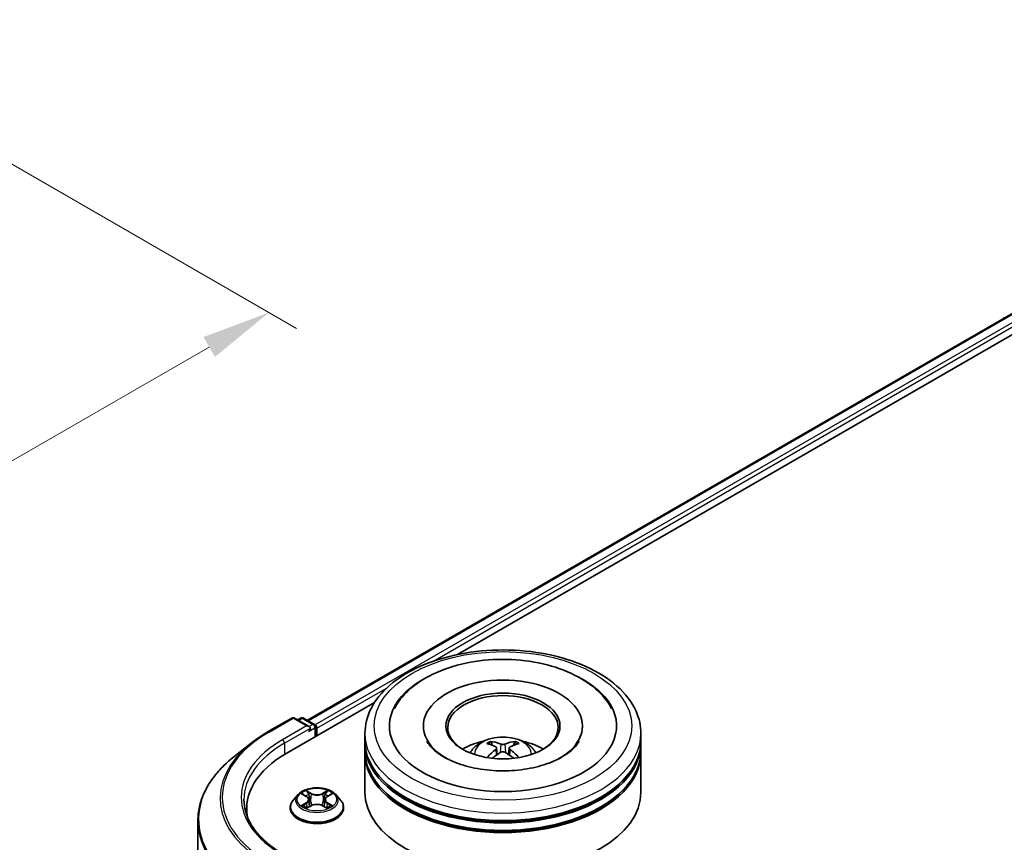
# Model space of a CAD drawing. Units: millimetres. Extents: x 0 to 6577, y 0 to 1124.
# Drawn here: x 281 to 370, y 454 to 528 of the extents above; entities that cross this region are included whole.
import ezdxf

# ---------------------------------------------------------------- set-up
doc = ezdxf.new("R2010")
doc.units = ezdxf.units.MM
doc.header["$LTSCALE"] = 2.5
doc.layers.get('Defpoints').update_dxf_attribs({"lineweight": 25})
for name, color, linetype, lineweight in [('Dimension (ISO)', 7, 'Continuous', 18), ('Visible (ISO)', 7, 'Continuous', 35), ('Visible Narrow (ISO)', 7, 'Continuous', 25)]:
    doc.layers.add(name, color=color, linetype=linetype, lineweight=lineweight)
doc.styles.add('Note Text (TK)', font='MS PGothic.ttf')
doc.dimstyles.new('Default - Method 1b (TK)', dxfattribs={"dimscale": 2.5, "dimtxt": 2.5, "dimasz": 2.5, "dimexe": 1, "dimexo": 1.5, "dimgap": 1, "dimtad": 1, "dimrnd": 1e-08, "dimdsep": 46, "dimtxsty": 'Note Text (TK)', "dimcen": 0.09, "dimdle": 5, "dimclrd": 100, "dimclre": 100, "dimclrt": 7, "dimadec": 1, "dimazin": 1, "dimtfac": 1, "dimtmove": 0, "dimatfit": 3, "dimfxl": 1, "dimtolj": 1, "dimlwd": -1, "dimlwe": -1, "dimarcsym": 0})

# ---------------------------------------------------------------- blocks, each defined once
blk = doc.blocks.new('*D23')
at = {"layer": 'Defpoints', "color": 0}
for p in [(257.524, 528.42), (163.243, 473.987), (209.205, 447.451)]:
    blk.add_point(p, dxfattribs=at)
at = {"layer": 'Dimension (ISO)', "color": 100}
for p, q in [((261.274, 526.255), (305.986, 500.441)), ((298.073, 498.759), (214.618, 450.576)), ((166.993, 471.822), (211.705, 446.008))]:
    blk.add_line(p, q, dxfattribs=at)
for points in [[(297.553, 499.661), (298.594, 497.857), (303.486, 501.884)], [(214.097, 451.478), (215.139, 449.674), (209.205, 447.451)]]:
    blk.add_solid(points, dxfattribs=at)
at = {"layer": 'Dimension (ISO)', "color": 7, "insert": (249.981, 476.824), "char_height": 6.25, "attachment_point": 4, "rotation": 30, "style": 'Note Text (TK)'}
blk.add_mtext('\\A1;{\\Q-30.000;\\W0.816;\\H0.816x;160}', dxfattribs=at)

msp = doc.modelspace()

# ---------------------------------------------------------------- linework, layer by layer
at = {"layer": 'Visible (ISO)'}
for p, q in [((306.9686, 464.9311), (371.7206, 502.3157)), ((370.0986, 501.4736), (370.0986, 501.3792)), ((320.5792, 470.8951), (372.8054, 501.0479)), ((305.0591, 461.9345), (313.0549, 466.5509)), ((303.367, 463.8723), (305.5472, 465.1311)), ((307.1358, 464.3583), (305.7972, 465.1311)), ((306.3727, 465.1308), (306.0852, 464.9648)), ((306.6227, 465.1308), (307.6, 464.5665)), ((307.725, 463.4737), (307.725, 464.35)), ((307.8286, 463.5335), (307.8286, 464.2139)), ((317.473, 464.418), (317.473, 464.2547)), ((331.8896, 464.418), (331.8896, 464.2547)), ((312.1813, 463.0572), (312.1813, 463.7376)), ((337.1813, 463.0572), (337.1813, 463.7376)), ((301.878, 462.8675), (300.3022, 461.62)), ((312.1813, 462.1727), (312.1813, 462.8531)), ((324.1084, 462.4299), (324.1734, 461.8251)), ((325.2542, 462.4299), (325.1892, 461.8251)), ((337.1813, 462.1727), (337.1813, 462.8531)), ((312.1813, 458.4304), (312.1813, 461.9685)), ((337.1813, 458.4304), (337.1813, 461.9685)), ((306.1196, 458.1987), (305.7062, 457.7375)), ((306.5245, 458.2493), (306.8793, 458.0372)), ((307.0978, 457.7458), (307.1661, 457.1096)), ((308.5594, 457.7458), (308.4911, 457.1096)), ((308.7779, 458.0372), (309.1327, 458.2493)), ((309.5376, 458.1987), (309.951, 457.7375)), ((301.4711, 456.9335), (301.4711, 456.3423)), ((305.4119, 457.0015), (305.4119, 457.0292)), ((306.9443, 456.9859), (307.3138, 457.1919)), ((308.3433, 457.1919), (308.7129, 456.9859)), ((310.2452, 457.0015), (310.2452, 457.0292)), ((297.0545, 455.839), (297.0545, 369.9144))]:
    msp.add_line(p, q, dxfattribs=at)
for centre, start, end in [((305.6722, 464.9146), 60, 120), ((306.4977, 464.9143), 60, 120), ((307.475, 464.35), 0, 60)]:
    msp.add_arc(centre, 0.25, start, end, dxfattribs=at)
for centre, major_axis, ratio, start_param, end_param in [((324.6813, 464.418), (10.2917, 0), 0.5773503, 2.2877064, 7.1370716), ((324.6813, 464.418), (7.2083, 0), 0.5773503, 5.4710656, 10.2368977), ((324.6813, 464.282), (-5, 0), 0.5773503, 2.3727253, 7.0520527), ((306.8858, 464.2139), (0.3536, 0), 0.5773503, 0, 1.5707963), ((307.0626, 464.1119), (-0.125, -0.2165), 0.5773503, 0.7853982, 2.3561945), ((307.6518, 464.316), (-0.125, 0.2165), 0.5773503, 3.9269908, 5.4164216), ((324.6813, 462.8531), (12.5, 0), 0.5773503, 3.12745, 6.2973279), ((324.6813, 463.0572), (-12.5, 0), 0.5773503, 0, 3.1415927), ((324.6813, 460.3356), (-5, 0), 0.5773503, 5.0762837, 5.5305884), ((324.6032, 457.9805), (-2.5477, 4.7787), 0.654173, 5.6260122, 5.8649965), ((324.7594, 457.9805), (-2.5477, -4.7787), 0.654173, 3.5597815, 3.7987657), ((324.6813, 460.3356), (-5, 0), 0.5773503, 3.8941895, 4.3484943), ((324.6813, 461.9685), (12.5, 0), 0.5773503, 3.12745, 6.2973279), ((324.6813, 462.1727), (-12.5, 0), 0.5773503, 0, 3.1415927), ((324.7678, 458.0755), (2.8444, -4.6082), 0.4946241, 2.4477608, 2.6867451), ((324.7678, 457.9854), (-2.1174, -4.9843), 0.5952629, 3.9628231, 4.1931334), ((324.6032, 458.0804), (3.2392, 4.3398), 0.5535342, 0.9593188, 1.1511249), ((324.7594, 458.0804), (3.2392, -4.3398), 0.5535342, 1.9904677, 2.1822739), ((324.5948, 458.0755), (2.8444, 4.6082), 0.4946241, 0.4548476, 0.6938319), ((324.5948, 457.9854), (-2.1174, 4.9843), 0.5952629, 5.2316446, 5.4619549), ((313.7211, 456.9335), (-12.25, 0), 0.5773503, 5.4977871, 6.3952101), ((324.6813, 462.8531), (-12.3333, 0), 0.5773503, 0.478284, 2.6633086), ((324.6813, 461.9685), (-12.3333, 0), 0.5773503, 0.478284, 2.6633086), ((324.6813, 458.4304), (12.5, 0), 0.5773503, 3.1415927, 6.2831853), ((313.7211, 455.5727), (-12.5, 0), 0.5773503, 6.0825558, 6.1302195)]:
    msp.add_ellipse(centre, major_axis=major_axis, ratio=ratio, start_param=start_param, end_param=end_param, dxfattribs=at)
msp.add_ellipse((324.6813, 464.418), major_axis=(5.1667, 0), ratio=0.5773503, dxfattribs=at)
for points, knots in [([(312.1813, 463.7376), (312.1813, 464.5108), (312.375, 465.2813), (313.1235, 466.7641), (313.6988, 467.4703), (315.1983, 468.7723), (316.1478, 469.3566), (318.3045, 470.3165), (319.515, 470.689), (322.0613, 471.1851), (323.396, 471.3097), (326.0607, 471.3036), (327.3903, 471.1734), (329.9208, 470.6687), (331.121, 470.2937), (333.2769, 469.3234), (334.2316, 468.7273), (335.7772, 467.3574), (336.3739, 466.5839), (337.0307, 465.1019), (337.1813, 464.4205), (337.1813, 463.7376)], [5.4977871, 5.4977871, 5.4977871, 5.4977871, 5.7813922, 5.7813922, 6.0845916, 6.0845916, 6.4118539, 6.4118539, 6.7431319, 6.7431319, 7.0726004, 7.0726004, 7.4012185, 7.4012185, 7.7307232, 7.7307232, 8.0620184, 8.0620184, 8.3888941, 8.3888941, 8.6393798, 8.6393798, 8.6393798, 8.6393798]), ([(314.8333, 465.9806), (315.0956, 466.4794), (315.4368, 466.9373), (316.439, 467.9769), (317.174, 468.5044), (318.8874, 469.4089), (319.8821, 469.771), (321.9857, 470.2753), (323.0939, 470.4182), (325.3168, 470.4806), (326.431, 470.4018), (328.576, 470.0272), (329.6062, 469.7309), (331.4937, 468.9237), (332.3503, 468.4113), (333.6674, 467.2648), (334.1713, 466.6615), (334.5293, 465.9806)], [2.6509041, 2.6509041, 2.6509041, 2.6509041, 2.8640704, 2.8640704, 3.1863273, 3.1863273, 3.5333994, 3.5333994, 3.8784321, 3.8784321, 4.2206826, 4.2206826, 4.5645366, 4.5645366, 4.9121077, 4.9121077, 5.2030776, 5.2030776, 5.2030776, 5.2030776]), ([(301.878, 462.8675), (301.9683, 462.939), (302.0605, 463.0096), (302.2485, 463.1491), (302.3443, 463.218), (302.5395, 463.3539), (302.6389, 463.421), (302.8411, 463.5532), (302.9439, 463.6184), (303.153, 463.7468), (303.2591, 463.8101), (303.367, 463.8723)], [2.98633174, 2.98633174, 2.98633174, 2.98633174, 3.01738392, 3.01738392, 3.0484361, 3.0484361, 3.07948829, 3.07948829, 3.11054047, 3.11054047, 3.14159265, 3.14159265, 3.14159265, 3.14159265]), ([(330.0351, 461.6088), (329.5716, 461.3412), (329.0171, 461.098), (327.7667, 460.7001), (327.0681, 460.5476), (325.5992, 460.3623), (324.828, 460.3318), (323.3048, 460.4013), (322.5532, 460.5018), (321.162, 460.817), (320.5215, 461.0304), (319.4257, 461.5269), (318.9671, 461.8084), (318.2594, 462.3795), (318.0101, 462.6673), (317.8273, 462.9661), (317.8045, 463.0064), (317.7837, 463.0459)], [0, 0, 0, 0, 0.2816664, 0.2816664, 0.5702919, 0.5702919, 0.8642759, 0.8642759, 1.1593291, 1.1593291, 1.4508445, 1.4508445, 1.7352514, 1.7352514, 2.0167553, 2.0167553, 2.0614849, 2.0614849, 2.0614849, 2.0614849]), ([(321.699, 461.9822), (321.7918, 462.1425), (321.9013, 462.2846), (322.2191, 462.621), (322.4432, 462.7856), (322.9753, 463.0859), (323.2914, 463.2031), (323.9606, 463.3659), (324.315, 463.4067), (325.0202, 463.4084), (325.3708, 463.3703), (326.054, 463.2102), (326.3867, 463.0882), (326.9934, 462.7419), (327.273, 462.5221), (327.56, 462.1477), (327.6142, 462.0675), (327.6636, 461.9822)], [1.1080064, 1.1080064, 1.1080064, 1.1080064, 1.2848512, 1.2848512, 1.5822086, 1.5822086, 1.9574686, 1.9574686, 2.3518935, 2.3518935, 2.7417298, 2.7417298, 3.1359976, 3.1359976, 3.5103035, 3.5103035, 3.6043826, 3.6043826, 3.6043826, 3.6043826]), ([(323.5446, 463.0242), (323.5532, 463.0232), (323.5633, 463.0201), (323.5816, 463.0105), (323.5928, 463.002), (323.6101, 462.9843), (323.6191, 462.972), (323.6303, 462.9516), (323.6349, 462.9405), (323.638, 462.9303)], [0.014560073, 0.014560073, 0.014560073, 0.014560073, 0.018722682, 0.018722682, 0.023429831, 0.023429831, 0.028069056, 0.028069056, 0.031810177, 0.031810177, 0.031810177, 0.031810177]), ([(325.7246, 462.9303), (325.7277, 462.9405), (325.7323, 462.9516), (325.7435, 462.972), (325.7525, 462.9843), (325.7697, 463.002), (325.781, 463.0105), (325.7993, 463.0201), (325.8094, 463.0232), (325.818, 463.0242)], [0.042728556, 0.042728556, 0.042728556, 0.042728556, 0.046469677, 0.046469677, 0.051108902, 0.051108902, 0.055816051, 0.055816051, 0.05997866, 0.05997866, 0.05997866, 0.05997866]), ([(331.5789, 463.0459), (331.4309, 462.7644), (331.1714, 462.4397), (330.5668, 461.9441), (330.3179, 461.7721), (330.0351, 461.6088)], [5.79249672, 5.79249672, 5.79249672, 5.79249672, 6.11138992, 6.11138992, 6.28318531, 6.28318531, 6.28318531, 6.28318531]), ([(324.0386, 462.5181), (324.0615, 462.5061), (324.0809, 462.49), (324.1053, 462.4531), (324.1103, 462.4322), (324.1068, 462.3916), (324.0981, 462.3693), (324.071, 462.3325), (324.0558, 462.3174), (324.0386, 462.3039)], [-0.203600863, -0.203600863, -0.203600863, -0.203600863, -0.191101084, -0.191101084, -0.178601305, -0.178601305, -0.166077191, -0.166077191, -0.156924256, -0.156924256, -0.156924256, -0.156924256]), ([(324.8668, 462.782), (324.8409, 462.7718), (324.8088, 462.7631), (324.7392, 462.7521), (324.7019, 462.7499), (324.6325, 462.7515), (324.5958, 462.7554), (324.538, 462.7675), (324.5154, 462.7743), (324.4958, 462.782)], [-0.203600878, -0.203600878, -0.203600878, -0.203600878, -0.191101099, -0.191101099, -0.178601321, -0.178601321, -0.166077206, -0.166077206, -0.156924272, -0.156924272, -0.156924272, -0.156924272]), ([(324.4958, 462.0399), (324.5217, 462.0561), (324.5538, 462.0698), (324.6233, 462.0871), (324.6607, 462.0906), (324.7301, 462.0881), (324.7668, 462.082), (324.8246, 462.0628), (324.8472, 462.0521), (324.8668, 462.0399)], [-0.203600878, -0.203600878, -0.203600878, -0.203600878, -0.191101099, -0.191101099, -0.178601321, -0.178601321, -0.166077206, -0.166077206, -0.156924272, -0.156924272, -0.156924272, -0.156924272]), ([(325.324, 462.3039), (325.3011, 462.3218), (325.2817, 462.3429), (325.2572, 462.3862), (325.2523, 462.4084), (325.2557, 462.448), (325.2645, 462.468), (325.2916, 462.4979), (325.3068, 462.509), (325.324, 462.5181)], [-0.203600863, -0.203600863, -0.203600863, -0.203600863, -0.191101084, -0.191101084, -0.178601305, -0.178601305, -0.166077191, -0.166077191, -0.156924256, -0.156924256, -0.156924256, -0.156924256]), ([(300.3022, 461.62), (299.8874, 461.2917), (299.5076, 460.9475), (298.8242, 460.2323), (298.5206, 459.8612), (297.9953, 459.0976), (297.7735, 458.705), (297.4163, 457.9042), (297.2809, 457.4961), (297.1, 456.6717), (297.0545, 456.2553), (297.0545, 455.839)], [3.29685357, 3.29685357, 3.29685357, 3.29685357, 3.42288102, 3.42288102, 3.54890847, 3.54890847, 3.67493592, 3.67493592, 3.80096337, 3.80096337, 3.92699082, 3.92699082, 3.92699082, 3.92699082]), ([(323.2572, 461.5505), (323.2601, 461.5514), (323.2629, 461.552), (323.2738, 461.5532), (323.283, 461.5514), (323.291, 461.5468), (323.2923, 461.5459), (323.2936, 461.5449)], [0.0219671693, 0.0219671693, 0.0219671693, 0.0219671693, 0.0234298311, 0.0234298311, 0.0280690561, 0.0280690561, 0.028985175, 0.028985175, 0.028985175, 0.028985175]), ([(326.069, 461.5449), (326.0703, 461.5459), (326.0716, 461.5468), (326.0796, 461.5514), (326.0888, 461.5532), (326.0997, 461.552), (326.1025, 461.5514), (326.1054, 461.5505)], [0.0455535579, 0.0455535579, 0.0455535579, 0.0455535579, 0.0464696768, 0.0464696768, 0.0511089018, 0.0511089018, 0.0525715636, 0.0525715636, 0.0525715636, 0.0525715636]), ([(309.5376, 458.1987), (309.4353, 458.3128), (309.3055, 458.4129), (308.999, 458.5852), (308.8205, 458.6561), (308.4374, 458.7596), (308.233, 458.7923), (307.8185, 458.8175), (307.6086, 458.8101), (307.2025, 458.756), (307.0063, 458.7093), (306.6457, 458.5793), (306.4815, 458.4958), (306.2584, 458.336), (306.1836, 458.2701), (306.1196, 458.1987)], [4.4045574, 4.4045574, 4.4045574, 4.4045574, 4.7255704, 4.7255704, 5.059999, 5.059999, 5.3930764, 5.3930764, 5.7243898, 5.7243898, 6.0561258, 6.0561258, 6.3901037, 6.3901037, 6.5910169, 6.5910169, 6.5910169, 6.5910169]), ([(306.8692, 458.5688), (306.8688, 458.5691), (306.8685, 458.5694), (306.8677, 458.5701), (306.8672, 458.5705), (306.8668, 458.571)], [-0.00023059908, -0.00023059908, -0.00023059908, -0.00023059908, 0, 0, 0.00033832945, 0.00033832945, 0.00033832945, 0.00033832945]), ([(306.8668, 458.571), (306.8671, 458.5705), (306.8673, 458.57), (306.8679, 458.5692), (306.8681, 458.5689), (306.8683, 458.5686)], [-0.00033832945, -0.00033832945, -0.00033832945, -0.00033832945, 0, 0, 0.00024151791, 0.00024151791, 0.00024151791, 0.00024151791]), ([(308.6878, 458.3941), (308.7346, 458.4587), (308.7612, 458.5253), (308.7898, 458.57), (308.7901, 458.5705), (308.7904, 458.571)], [0, 0, 0, 0, 0.032055974, 0.032055974, 0.032394303, 0.032394303, 0.032394303, 0.032394303]), ([(308.7904, 458.571), (308.7899, 458.5705), (308.7895, 458.5701), (308.7846, 458.5658), (308.7802, 458.5618), (308.7758, 458.5577)], [-0.0323943032, -0.0323943032, -0.0323943032, -0.0323943032, -0.0320559737, -0.0320559737, -0.0289727583, -0.0289727583, -0.0289727583, -0.0289727583]), ([(304.8305, 452.7613), (304.3683, 453.0282), (303.9436, 453.3154), (303.1798, 453.9224), (302.8407, 454.2421), (302.2558, 454.9049), (302.01, 455.2479), (301.6161, 455.9478), (301.4679, 456.3047), (301.2705, 457.0244), (301.2211, 457.3872), (301.2211, 457.75)], [1.57079633, 1.57079633, 1.57079633, 1.57079633, 1.72787596, 1.72787596, 1.88495559, 1.88495559, 2.04203522, 2.04203522, 2.19911486, 2.19911486, 2.35619449, 2.35619449, 2.35619449, 2.35619449]), ([(305.7062, 457.7375), (305.669, 457.696), (305.6348, 457.653), (305.5732, 457.5645), (305.5457, 457.5189), (305.498, 457.4254), (305.4778, 457.3775), (305.4452, 457.2801), (305.4327, 457.2305), (305.4161, 457.1303), (305.4119, 457.0798), (305.4119, 457.0292)], [0.30783155, 0.30783155, 0.30783155, 0.30783155, 0.40334487, 0.40334487, 0.4988582, 0.4988582, 0.59437152, 0.59437152, 0.68988484, 0.68988484, 0.78539816, 0.78539816, 0.78539816, 0.78539816]), ([(306.6061, 458.2006), (306.5564, 458.257), (306.4807, 458.2891), (306.4082, 458.3049), (306.4074, 458.3051), (306.4066, 458.3053)], [0.001902216, 0.001902216, 0.001902216, 0.001902216, 0.032055974, 0.032055974, 0.032394303, 0.032394303, 0.032394303, 0.032394303]), ([(306.4066, 458.3053), (306.4073, 458.305), (306.4081, 458.3047), (306.4155, 458.3019), (306.4222, 458.2993), (306.4289, 458.2965)], [-0.0323943032, -0.0323943032, -0.0323943032, -0.0323943032, -0.0320559737, -0.0320559737, -0.0289727583, -0.0289727583, -0.0289727583, -0.0289727583]), ([(307.0978, 457.7458), (307.0953, 457.7685), (307.0901, 457.791), (307.0745, 457.8348), (307.0641, 457.8561), (307.0386, 457.8972), (307.0234, 457.917), (306.989, 457.9547), (306.9696, 457.9727), (306.9272, 458.0065), (306.9041, 458.0224), (306.8793, 458.0372)], [3.98889417, 3.98889417, 3.98889417, 3.98889417, 4.13010248, 4.13010248, 4.27131078, 4.27131078, 4.41251908, 4.41251908, 4.55372738, 4.55372738, 4.69493569, 4.69493569, 4.69493569, 4.69493569]), ([(308.7779, 458.0372), (308.7531, 458.0224), (308.73, 458.0065), (308.6875, 457.9727), (308.6682, 457.9547), (308.6337, 457.917), (308.6186, 457.8972), (308.5931, 457.8561), (308.5827, 457.8348), (308.567, 457.791), (308.5618, 457.7685), (308.5594, 457.7458)], [0.01745329, 0.01745329, 0.01745329, 0.01745329, 0.1586616, 0.1586616, 0.2998699, 0.2998699, 0.4410782, 0.4410782, 0.5822865, 0.5822865, 0.72349481, 0.72349481, 0.72349481, 0.72349481]), ([(309.2506, 458.3053), (309.2498, 458.3051), (309.2489, 458.3049), (309.2476, 458.3046), (309.247, 458.3045), (309.2464, 458.3044)], [-0.00033832945, -0.00033832945, -0.00033832945, -0.00033832945, 0, 0, 0.00024151791, 0.00024151791, 0.00024151791, 0.00024151791]), ([(309.2469, 458.3039), (309.2474, 458.3041), (309.2479, 458.3043), (309.2491, 458.3047), (309.2498, 458.305), (309.2506, 458.3053)], [-0.00023059908, -0.00023059908, -0.00023059908, -0.00023059908, 0, 0, 0.00033832945, 0.00033832945, 0.00033832945, 0.00033832945]), ([(310.2452, 457.0292), (310.2452, 457.0798), (310.2411, 457.1303), (310.2244, 457.2305), (310.212, 457.2801), (310.1794, 457.3775), (310.1591, 457.4254), (310.1114, 457.5189), (310.084, 457.5645), (310.0223, 457.653), (309.9882, 457.696), (309.951, 457.7375)], [3.92699082, 3.92699082, 3.92699082, 3.92699082, 4.02250414, 4.02250414, 4.11801746, 4.11801746, 4.21353078, 4.21353078, 4.30904411, 4.30904411, 4.40455743, 4.40455743, 4.40455743, 4.40455743]), ([(305.4119, 457.0015), (305.4119, 456.8525), (305.4512, 456.7039), (305.6036, 456.4191), (305.7194, 456.2836), (306.0183, 456.0379), (306.2039, 455.9286), (306.6238, 455.7503), (306.8583, 455.6814), (307.3513, 455.5907), (307.6096, 455.5688), (308.1248, 455.5736), (308.3816, 455.6004), (308.8685, 455.7), (309.0986, 455.773), (309.5094, 455.9592), (309.69, 456.0724), (309.9813, 456.3295), (310.0926, 456.4733), (310.2168, 456.7476), (310.2452, 456.8745), (310.2452, 457.0015)], [0.7853982, 0.7853982, 0.7853982, 0.7853982, 1.0851087, 1.0851087, 1.3975197, 1.3975197, 1.7220128, 1.7220128, 2.0477407, 2.0477407, 2.3724912, 2.3724912, 2.696846, 2.696846, 3.0216801, 3.0216801, 3.3474775, 3.3474775, 3.6713926, 3.6713926, 3.9269908, 3.9269908, 3.9269908, 3.9269908]), ([(306.4103, 457.1961), (306.4098, 457.1959), (306.4093, 457.1957), (306.4081, 457.1952), (306.4073, 457.1949), (306.4066, 457.1947)], [-0.00023059908, -0.00023059908, -0.00023059908, -0.00023059908, 0, 0, 0.00033832945, 0.00033832945, 0.00033832945, 0.00033832945]), ([(306.4066, 457.1947), (306.4074, 457.1948), (306.4082, 457.195), (306.4096, 457.1953), (306.4102, 457.1954), (306.4107, 457.1955)], [-0.00033832945, -0.00033832945, -0.00033832945, -0.00033832945, 0, 0, 0.00024151791, 0.00024151791, 0.00024151791, 0.00024151791]), ([(306.6855, 457.1643), (306.7006, 457.1518), (306.7169, 457.1392), (306.7519, 457.1141), (306.7706, 457.1016), (306.8103, 457.0769), (306.8313, 457.0647), (306.8756, 457.0408), (306.8988, 457.0291), (306.9371, 457.0111), (306.9516, 457.0046), (306.9664, 456.9982)], [1.39332395, 1.39332395, 1.39332395, 1.39332395, 1.46346938, 1.46346938, 1.53361482, 1.53361482, 1.60376025, 1.60376025, 1.67390568, 1.67390568, 1.71478324, 1.71478324, 1.71478324, 1.71478324]), ([(306.9591, 456.9941), (306.9186, 456.9967), (306.8938, 456.9708), (306.8673, 456.9299), (306.8671, 456.9295), (306.8668, 456.929)], [0.002431037, 0.002431037, 0.002431037, 0.002431037, 0.032055974, 0.032055974, 0.032394303, 0.032394303, 0.032394303, 0.032394303]), ([(306.8668, 456.929), (306.8672, 456.9294), (306.8677, 456.9299), (306.8726, 456.9341), (306.8769, 456.9379), (306.8813, 456.9415)], [-0.0323943032, -0.0323943032, -0.0323943032, -0.0323943032, -0.0320559737, -0.0320559737, -0.0289727583, -0.0289727583, -0.0289727583, -0.0289727583]), ([(308.3433, 457.1919), (308.2877, 457.2229), (308.2246, 457.2486), (308.0886, 457.2876), (308.0157, 457.3009), (307.8667, 457.3142), (307.7905, 457.3142), (307.6415, 457.3009), (307.5686, 457.2876), (307.4326, 457.2486), (307.3694, 457.2229), (307.3138, 457.1919)], [4.7298423, 4.7298423, 4.7298423, 4.7298423, 5.0370202, 5.0370202, 5.3441982, 5.3441982, 5.6513761, 5.6513761, 5.9585541, 5.9585541, 6.265732, 6.265732, 6.265732, 6.265732]), ([(308.6908, 456.9982), (308.7056, 457.0046), (308.72, 457.0111), (308.7584, 457.0291), (308.7816, 457.0408), (308.8258, 457.0647), (308.8468, 457.0769), (308.8866, 457.1016), (308.9053, 457.1141), (308.9403, 457.1392), (308.9566, 457.1518), (308.9717, 457.1643)], [2.99760574, 2.99760574, 2.99760574, 2.99760574, 3.0384833, 3.0384833, 3.10862873, 3.10862873, 3.17877417, 3.17877417, 3.2489196, 3.2489196, 3.31906503, 3.31906503, 3.31906503, 3.31906503]), ([(308.788, 456.9311), (308.7883, 456.9308), (308.7886, 456.9306), (308.7895, 456.9299), (308.7899, 456.9294), (308.7904, 456.929)], [-0.00023059908, -0.00023059908, -0.00023059908, -0.00023059908, 0, 0, 0.00033832945, 0.00033832945, 0.00033832945, 0.00033832945]), ([(308.7904, 456.929), (308.7901, 456.9295), (308.7898, 456.9299), (308.7893, 456.9307), (308.7891, 456.9311), (308.7889, 456.9314)], [-0.00033832945, -0.00033832945, -0.00033832945, -0.00033832945, 0, 0, 0.00024151791, 0.00024151791, 0.00024151791, 0.00024151791]), ([(309.042, 457.1974), (309.0912, 457.2067), (309.172, 457.2112), (309.2489, 457.195), (309.2498, 457.1948), (309.2506, 457.1947)], [0, 0, 0, 0, 0.032055974, 0.032055974, 0.032394303, 0.032394303, 0.032394303, 0.032394303]), ([(309.2506, 457.1947), (309.2498, 457.1949), (309.2491, 457.1952), (309.2417, 457.198), (309.235, 457.2004), (309.2282, 457.2027)], [-0.0323943032, -0.0323943032, -0.0323943032, -0.0323943032, -0.0320559737, -0.0320559737, -0.0289727583, -0.0289727583, -0.0289727583, -0.0289727583])]:
    msp.add_open_spline(points, degree=3, knots=knots, dxfattribs=at)
for points, weights in [([(323.7141, 462.6704), (323.6775, 462.7955), (323.638, 462.9303)], [1.08273581125, 1.07755563389, 1.07090462461]), ([(325.7246, 462.9303), (325.6851, 462.7955), (325.6485, 462.6704)], [1.07090461894, 1.07755562758, 1.08273580442])]:
    msp.add_rational_spline(points, weights, degree=2, dxfattribs=at)
for points in [[(323.294, 461.5446), (323.2939, 461.5447), (323.2937, 461.5448), (323.2936, 461.5449)], [(326.069, 461.5449), (326.0689, 461.5448), (326.0687, 461.5447), (326.0686, 461.5446)], [(308.7758, 458.5577), (308.7346, 458.5193), (308.6927, 458.4717), (308.6457, 458.4259)], [(306.4289, 458.2965), (306.4613, 458.2833), (306.494, 458.2676), (306.5245, 458.2494)], [(309.1326, 458.2494), (309.1327, 458.2495), (309.1327, 458.2495), (309.1328, 458.2495)], [(306.8813, 456.9415), (306.9019, 456.9588), (306.9227, 456.9739), (306.9442, 456.986)], [(309.2282, 457.2027), (309.1651, 457.2245), (309.1012, 457.2381), (309.0531, 457.2472)]]:
    msp.add_open_spline(points, degree=3, dxfattribs=at)
at = {"layer": 'Visible Narrow (ISO)'}
for p, q in [((307.0418, 464.8888), (371.8456, 502.3033)), ((307.656, 464.5225), (372.4699, 501.9429)), ((318.3186, 470.2703), (372.6467, 501.6367)), ((307.8286, 464.2139), (314.1821, 467.8821)), ((303.492, 463.8599), (305.6722, 465.1187)), ((305.6722, 465.1187), (306.8858, 464.418)), ((306.1584, 464.9225), (306.4977, 465.1184)), ((306.4977, 465.1184), (307.475, 464.5541)), ((306.8858, 464.418), (304.7055, 463.1593)), ((304.8823, 462.8531), (307.2393, 464.2139)), ((307.0626, 463.9077), (307.6518, 464.2479)), ((307.475, 464.5541), (307.1358, 464.3583)), ((307.6518, 464.2479), (307.6518, 463.4314)), ((304.8823, 462.8531), (304.8823, 461.8303)), ((324.0386, 462.3039), (324.0803, 461.7582)), ((324.4958, 462.782), (324.4426, 462.0062)), ((324.8668, 462.782), (324.92, 462.0062)), ((325.324, 462.3039), (325.2823, 461.7582)), ((307.3341, 458.3104), (306.8668, 458.571)), ((308.7904, 458.571), (308.3231, 458.3104)), ((306.4066, 458.3053), (306.8579, 458.0355)), ((307.0115, 458.4259), (307.3053, 458.2621)), ((307.2632, 457.672), (307.114, 458.2104)), ((307.3053, 458.2621), (307.2632, 457.672)), ((308.3519, 458.2621), (308.6457, 458.4259)), ((308.3519, 458.2621), (308.3939, 457.672)), ((308.5432, 458.2104), (308.3939, 457.672)), ((308.7992, 458.0355), (309.2506, 458.3053)), ((306.8579, 457.4645), (306.4066, 457.1947)), ((306.6041, 457.2472), (306.8878, 457.4168)), ((306.7545, 457.1126), (306.7248, 457.1606)), ((306.8668, 456.929), (307.3341, 457.1896)), ((306.8878, 457.4168), (306.9171, 457.0205)), ((306.9196, 456.9861), (306.9196, 456.9859)), ((306.9207, 456.9714), (306.9207, 456.9714)), ((308.3231, 457.1896), (308.7904, 456.929)), ((308.7365, 456.9714), (308.7365, 456.9714)), ((308.7375, 456.9861), (308.7375, 456.9859)), ((308.7694, 457.4168), (308.7401, 457.0205)), ((308.7694, 457.4168), (309.0531, 457.2472)), ((309.2506, 457.1947), (308.7992, 457.4645)), ((308.9324, 457.1606), (308.9026, 457.1126))]:
    msp.add_line(p, q, dxfattribs=at)
for centre, major_axis in [((324.6813, 464.418), (-11.6667, 0)), ((307.8286, 457.75), (-1.7846, 0))]:
    msp.add_ellipse(centre, major_axis=major_axis, ratio=0.5773503, dxfattribs=at)
for centre, major_axis, ratio, start_param, end_param in [((305.6722, 464.9146), (-0.125, 0.2165), 0.5773503, 5.4977871, 6.2831853), ((305.6722, 464.9146), (0.125, 0.2165), 0.5773503, 0, 0.7853982), ((306.4977, 464.9143), (-0.125, 0.2165), 0.5773503, 5.4977871, 6.2831853), ((306.4977, 464.9143), (0.125, 0.2165), 0.5773503, 0, 0.7853982), ((313.7211, 457.9541), (-14.4662, 0), 0.5773503, 5.4977871, 7.0685835), ((303.492, 463.6558), (-0.125, 0.2165), 0.5773503, 5.4977871, 6.2831853), ((307.475, 464.35), (0.125, 0.2165), 0.5773503, 0, 0.7853982), ((307.475, 464.35), (0.125, -0.2165), 0.5773503, 0.7853982, 2.3561945), ((307.475, 464.35), (0.25, 0), 0.5773503, 5.4977871, 6.2831853), ((313.7211, 457.9541), (-12.75, 0), 0.5773503, 5.4977871, 7.0685835), ((304.7055, 462.9551), (-0.125, 0.2165), 0.5773503, 3.9269908, 5.4977871), ((324.6813, 463.7376), (-12.5, 0), 0.5773503, 0, 3.1415927), ((324.6813, 461.9209), (-2.5574, 0), 0.5773503, 3.0761472, 6.3486308), ((324.6813, 462.1771), (-1.8561, 0), 0.5773503, 5.3714845, 5.6240898), ((324.6813, 462.1353), (1.7276, 0), 0.5773503, 2.2191702, 2.4253628), ((324.6813, 462.1353), (1.7276, 0), 0.5773503, 0.7162298, 0.9224224), ((324.6813, 462.1771), (-1.8561, 0), 0.5773503, 3.8006881, 4.0532935), ((313.7211, 457.8807), (-14.6583, 0), 0.5773503, 5.6530481, 7.0685835), ((313.7211, 457.75), (-12.5, 0), 0.5773503, 5.4977871, 6.2831853), ((313.7211, 455.9696), (-16.6087, 0), 0.5773503, 5.6530481, 7.0685835), ((307.8286, 457.75), (-1.7167, 0), 0.5773503, 5.3071026, 5.6884717), ((307.8286, 457.75), (-1.7167, 0), 0.5773503, 3.7363063, 4.1176753), ((307.8286, 457.1034), (-2.3897, 0), 0.5773503, 5.8056187, 9.9023446), ((307.8286, 457.6881), (-1.9243, 0), 0.5773503, 5.8056187, 9.9023446), ((307.8286, 457.561), (1.3435, 0), 0.5773503, 2.1762943, 2.4206222), ((306.8579, 458.0014), (0.0214, 0.0358), 0.5873385, 0, 0.7942785), ((306.3459, 457.75), (0.7118, 0), 0.5773503, 5.5152404, 7.0511302), ((306.3459, 457.7189), (0.7533, 0), 0.5773503, 5.5152404, 6.3450887), ((306.9826, 458.4116), (-0.034, -0.024), 0.1849737, 1.043317, 2.4384992), ((306.8728, 458.2383), (-0.1764, 0.3525), 0.5476269, 4.3686132, 4.9838691), ((307.0852, 458.1962), (-0.0402, -0.0111), 0.2229178, 3.8515805, 5.2070037), ((307.2344, 457.6577), (-0.0402, -0.0111), 0.2228845, 3.8515738, 5.2026198), ((307.3341, 458.2764), (-0.0203, -0.0364), 0.5671862, 3.9184152, 5.401945), ((307.8286, 458.575), (0.7533, 0), 0.5773503, 3.9444441, 5.4803339), ((307.8286, 458.606), (-0.7118, 0), 0.5773503, 0.8028515, 2.3387412), ((308.3231, 458.2764), (0.0203, -0.0364), 0.5671862, 0.8812403, 2.3647701), ((308.4228, 457.6577), (-0.0402, 0.0111), 0.2228845, 4.2221582, 5.5732041), ((309.3113, 457.75), (-0.7118, 0), 0.5773503, 5.5152404, 7.0511302), ((308.7844, 458.2383), (0.1764, 0.3525), 0.5476269, 1.2993162, 1.9145721), ((308.572, 458.1962), (-0.0402, 0.0111), 0.2229178, 4.2177743, 5.5731974), ((309.3113, 457.7189), (-0.7533, 0), 0.5773503, 6.221282, 7.0511302), ((307.8286, 457.561), (1.3435, 0), 0.5773503, 0.7209705, 0.9652983), ((308.6745, 458.4116), (-0.034, 0.024), 0.1849737, 0.7030935, 2.0982756), ((308.7992, 458.0014), (-0.0214, 0.0358), 0.5873385, 5.4889069, 6.2831853), ((307.8286, 457.0292), (-2.4167, 0), 0.5773503, 0, 3.1415927), ((307.8286, 457.0015), (2.4167, 0), 0.5773503, 3.1415927, 6.2831853), ((307.8286, 457.75), (1.7167, 0), 0.5773503, 3.7363063, 4.1176753), ((306.6339, 457.2335), (-0.008, -0.0409), 0.7797536, 4.5269049, 5.922087), ((306.5065, 456.9232), (0.1314, 0.3137), 0.7122196, 5.8136023, 6.4288582), ((306.7546, 457.1469), (-0.0354, -0.022), 0.7297361, 5.1634453, 5.7754826), ((306.8579, 457.4305), (0.0214, -0.0358), 0.5873385, 0.8637843, 2.3473142), ((307.3341, 457.1556), (-0.0203, 0.0364), 0.5671862, 5.5063628, 6.2831853), ((307.8286, 456.8939), (0.7118, 0), 0.5773503, 0.8028515, 2.3387412), ((308.3231, 457.1556), (0.0203, 0.0364), 0.5671862, 0, 0.7768225), ((308.7992, 457.4305), (-0.0214, -0.0358), 0.5873385, 3.9358711, 5.419401), ((307.8286, 457.75), (1.7167, 0), 0.5773503, 5.3071026, 5.6884717), ((309.1507, 456.9232), (-0.1314, 0.3137), 0.7122196, 6.1375124, 6.7527683), ((308.9025, 457.1469), (-0.0354, 0.022), 0.7297361, 3.6492954, 4.2613326), ((309.0232, 457.2335), (0.008, -0.0409), 0.7797536, 0.3610983, 1.7562804), ((313.7211, 455.839), (-16.6667, 0), 0.5773503, 0, 0.7853982)]:
    msp.add_ellipse(centre, major_axis=major_axis, ratio=ratio, start_param=start_param, end_param=end_param, dxfattribs=at)
for points in [[(306.8683, 458.5686), (306.8964, 458.5243), (306.923, 458.4582), (306.9694, 458.3941)], [(307.0115, 458.4259), (306.9599, 458.4762), (306.9143, 458.5286), (306.8692, 458.5688)], [(306.9694, 458.3941), (307.0116, 458.3357), (307.0448, 458.2675), (307.0639, 458.1988)], [(307.0639, 458.1988), (307.1137, 458.0193), (307.1635, 457.8398), (307.2133, 457.6604)], [(307.2133, 457.6604), (307.2553, 457.509), (307.3041, 457.3605), (307.3627, 457.2169)], [(307.4023, 457.2343), (307.3481, 457.3764), (307.3025, 457.5229), (307.2632, 457.672)], [(308.3939, 457.672), (308.3547, 457.5229), (308.3091, 457.3764), (308.2548, 457.2343)], [(308.2944, 457.2169), (308.353, 457.3605), (308.4019, 457.509), (308.4439, 457.6604)], [(308.4439, 457.6604), (308.4937, 457.8398), (308.5435, 458.0193), (308.5933, 458.1988)], [(308.5933, 458.1988), (308.6124, 458.2675), (308.6456, 458.3357), (308.6878, 458.3941)], [(309.2464, 458.3044), (309.1753, 458.2886), (309.1003, 458.2565), (309.0511, 458.2006)], [(309.1328, 458.2495), (309.1692, 458.2712), (309.2085, 458.2892), (309.2469, 458.3039)], [(306.6041, 457.2472), (306.5513, 457.2372), (306.4793, 457.2218), (306.4103, 457.1961)], [(306.4107, 457.1955), (306.4864, 457.2112), (306.5664, 457.2066), (306.6152, 457.1974)], [(306.6152, 457.1974), (306.6411, 457.1925), (306.6649, 457.1813), (306.6854, 457.1643)], [(308.7889, 456.9314), (308.7629, 456.9712), (308.7383, 456.9966), (308.6981, 456.9941)], [(308.7129, 456.986), (308.7387, 456.9716), (308.7634, 456.9527), (308.788, 456.9311)], [(308.9717, 457.1643), (308.9923, 457.1813), (309.016, 457.1925), (309.042, 457.1974)]]:
    msp.add_open_spline(points, degree=3, dxfattribs=at)

# ---------------------------------------------------------------- dimensions: what is measured, and where the dimension line sits
at = {"layer": 'Dimension (ISO)', "color": 100}
dim = msp.add_linear_dim(base=(209.2052, 447.4512), p1=(257.5242, 528.4205), p2=(163.2433, 473.9874), angle=30, text='{\\Q-30.000;\\W0.816;\\H0.816x;<>}', dimstyle='Default - Method 1b (TK)', override={"dimgap": 1, "dimdec": 2, "dimlfac": 1.469694, "dimtol": 0, "dimlim": 0, "dimtp": 0, "dimtm": 0, "dimtdec": 2, "dimtofl": 0, "dimatfit": 1}, dxfattribs=at)
dim.commit()
dim.dimension.update_dxf_attribs({"geometry": '*D23', "text_midpoint": (256.3457, 474.6678), "dimtype": 160})

doc.saveas('drawing.dxf')
